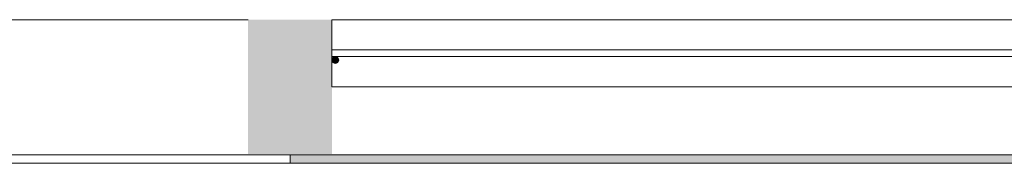
# Model space of a CAD drawing. Extents: x -49207 to 367791, y 8494 to 80263.
# Drawn here: x 216035 to 218971, y 64757 to 65185 of the extents above; entities that cross this region are included whole.
import ezdxf

# ---------------------------------------------------------------- set-up
doc = ezdxf.new("R2010")
doc.units = 0
doc.header["$LTSCALE"] = 35
doc.header["$MEASUREMENT"] = 0
for name, color, linetype, lineweight in [('Layer1', 1, 'CONTINUOUS', 5), ('Layer2', 2, 'CONTINUOUS', 13), ('Layer3', 3, 'CONTINUOUS', 18), ('Layer6', 6, 'CONTINUOUS', 9), ('Layer7', 7, 'CONTINUOUS', 25)]:
    doc.layers.add(name, color=color, linetype=linetype, lineweight=lineweight)

msp = doc.modelspace()

# ---------------------------------------------------------------- hatches: boundary and pattern name
at = {"layer": 'Layer2'}
for points in [[(216986.292, 65064.62, 1), (216966.292, 65064.62, 1)], [(221821.292, 64782.12), (216841.292, 64782.12), (216841.292, 64757.12), (221097.095, 64757.12), (221097.095, 64775.684), (221821.292, 64775.684)]]:
    msp.add_hatch(color=256, dxfattribs=at).paths.add_polyline_path(points)

# ---------------------------------------------------------------- linework, layer by layer
at = {"layer": 'Layer1'}
msp.add_line((211856.292, 65184.62), (216716.292, 65184.62), dxfattribs=at)
at = {"layer": 'Layer2'}
for p, q in [((216966.292, 64984.62), (216966.292, 65184.62)), ((216966.292, 65094.62), (221676.292, 65094.62)), ((216966.292, 65094.62), (221676.292, 65094.62)), ((216966.292, 65074.62), (221676.292, 65074.62)), ((216976.292, 65064.62), (216966.292, 65064.62)), ((216841.292, 64782.12), (216841.292, 64757.12)), ((221821.292, 64782.12), (216841.292, 64782.12)), ((216841.292, 64757.12), (221097.095, 64757.12))]:
    msp.add_line(p, q, dxfattribs=at)
msp.add_circle((216976.292, 65064.62), 10, dxfattribs=at)
at = {"layer": 'Layer3'}
for p, q in [((216966.292, 65184.62), (221676.292, 65184.62)), ((216966.292, 64984.62), (221676.292, 64984.62))]:
    msp.add_line(p, q, dxfattribs=at)
at = {"layer": 'Layer6'}
for p, q in [((211856.292, 64782.12), (216841.292, 64782.12)), ((211856.292, 64757.12), (216841.292, 64757.12))]:
    msp.add_line(p, q, dxfattribs=at)
at = {"layer": 'Layer7'}
for points in [[(216716.292, 65184.62), (216966.292, 64784.62), (216966.292, 65184.62)], [(216716.292, 64784.62), (216966.292, 64784.62), (216716.292, 65184.62)]]:
    msp.add_solid(points, dxfattribs=at)

doc.saveas('drawing.dxf')
